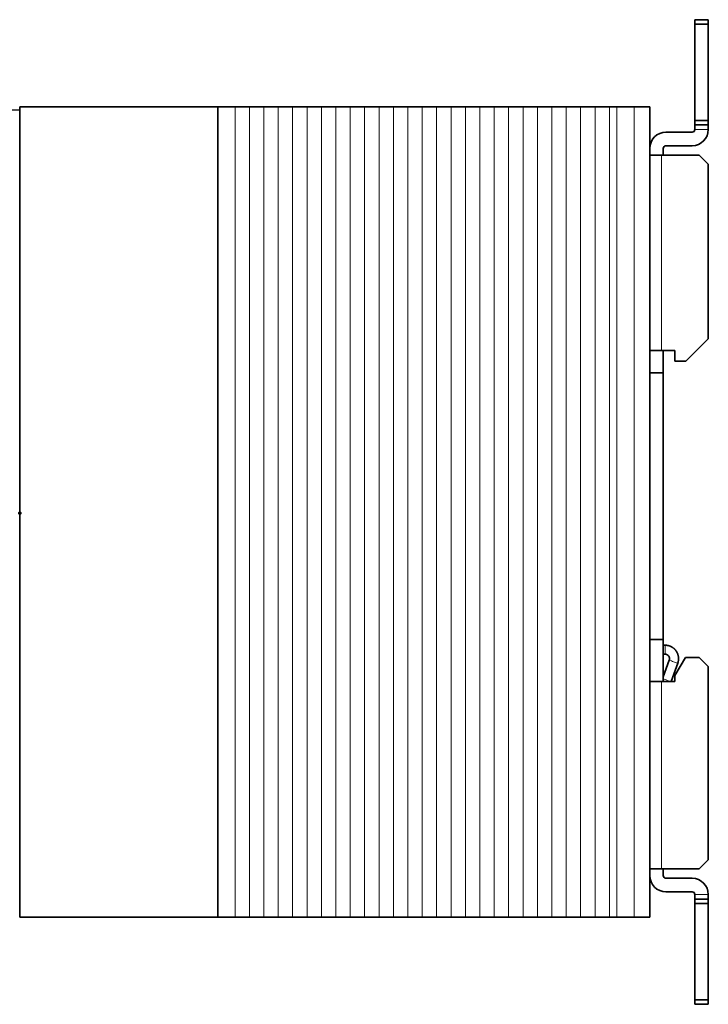
# Model space of a CAD drawing. Units: millimetres. Extents: x 6 to 563, y 7 to 416.
# Drawn here: x 68 to 144, y 160 to 269 of the extents above; entities that cross this region are included whole.
import ezdxf

# ---------------------------------------------------------------- set-up
doc = ezdxf.new("R2010")
doc.units = ezdxf.units.MM
doc.layers.add('1', color=7, linetype='Continuous', true_color=0xffffff)

msp = doc.modelspace()

# ---------------------------------------------------------------- linework, layer by layer
at = {"layer": '1', "color": 18, "linetype": 'Continuous', "lineweight": 35}
for p, q in [((142.73, 269.43), (142.73, 268.93)), ((142.73, 269.43), (144.23, 269.43)), ((144.23, 268.93), (144.23, 269.43)), ((144.23, 268.93), (142.73, 268.93)), ((142.73, 258.23), (142.73, 268.93)), ((144.23, 258.23), (144.23, 268.93)), ((43.54, 259.01), (67.73, 259.43)), ((89.73, 259.73), (67.73, 259.73)), ((67.73, 259.73), (67.73, 169.73)), ((91.65, 259.73), (89.73, 259.73)), ((89.73, 169.73), (89.73, 259.73)), ((93.25, 259.73), (91.65, 259.73)), ((94.85, 259.73), (93.25, 259.73)), ((96.45, 259.73), (94.85, 259.73)), ((98.05, 259.73), (96.45, 259.73)), ((99.65, 259.73), (98.05, 259.73)), ((101.25, 259.73), (99.65, 259.73)), ((102.85, 259.73), (101.25, 259.73)), ((104.45, 259.73), (102.85, 259.73)), ((106.05, 259.73), (104.45, 259.73)), ((107.65, 259.73), (106.05, 259.73)), ((109.25, 259.73), (107.65, 259.73)), ((110.85, 259.73), (109.25, 259.73)), ((112.45, 259.73), (110.85, 259.73)), ((114.05, 259.73), (112.45, 259.73)), ((115.65, 259.73), (114.05, 259.73)), ((117.25, 259.73), (115.65, 259.73)), ((118.85, 259.73), (117.25, 259.73)), ((120.45, 259.73), (118.85, 259.73)), ((122.05, 259.73), (120.45, 259.73)), ((123.65, 259.73), (122.05, 259.73)), ((125.25, 259.73), (123.65, 259.73)), ((126.85, 259.73), (125.25, 259.73)), ((128.45, 259.73), (126.85, 259.73)), ((130.05, 259.73), (128.45, 259.73)), ((131.65, 259.73), (130.05, 259.73)), ((133.25, 259.73), (131.65, 259.73)), ((134.05, 259.73), (133.25, 259.73)), ((135.98, 259.73), (134.05, 259.73)), ((137.73, 259.73), (135.98, 259.73)), ((137.73, 254.38), (137.73, 259.73)), ((142.73, 258.23), (142.73, 257.73)), ((144.23, 258.23), (142.73, 258.23)), ((144.23, 257.73), (144.23, 258.23)), ((142.73, 257.23), (142.73, 257.73)), ((142.73, 257.73), (144.23, 257.73)), ((144.23, 257.23), (144.23, 257.73)), ((142.43, 256.93), (139.53, 256.93)), ((137.73, 255.13), (137.73, 254.38)), ((139.23, 255.13), (139.23, 254.38)), ((142.43, 255.43), (139.53, 255.43)), ((139.03, 254.38), (137.73, 254.38)), ((137.73, 254.38), (137.73, 232.68)), ((139.03, 254.38), (143.23, 254.38)), ((144.23, 253.38), (143.23, 254.38)), ((144.23, 233.98), (144.23, 253.38)), ((144.23, 233.98), (141.73, 231.48)), ((137.73, 230.18), (137.73, 232.68)), ((137.73, 232.68), (137.73, 230.18)), ((139.03, 232.68), (137.73, 232.68)), ((139.03, 232.68), (140.53, 232.68)), ((139.23, 230.18), (139.23, 232.68)), ((140.53, 232.68), (140.53, 231.48)), ((140.53, 231.48), (141.73, 231.48)), ((137.73, 230.18), (139.23, 230.18)), ((137.73, 230.18), (137.73, 200.58)), ((139.23, 230.18), (139.23, 200.58)), ((137.73, 195.88), (137.73, 200.58)), ((137.73, 200.58), (137.73, 195.88)), ((139.23, 200.58), (137.73, 200.58)), ((139.23, 195.88), (139.23, 200.58)), ((139.42, 199.93), (139.23, 199.93)), ((139.23, 198.93), (139.42, 198.93)), ((139.89, 198.26), (139.23, 196.41)), ((141.68, 198.58), (140.53, 196.58)), ((141.68, 198.58), (143.23, 198.58)), ((143.23, 198.58), (144.23, 197.58)), ((140.1, 195.88), (140.84, 197.92)), ((144.23, 197.58), (144.23, 176.08)), ((139.03, 195.88), (137.73, 195.88)), ((137.73, 195.88), (137.73, 175.08)), ((139.03, 195.88), (140.53, 195.88)), ((140.53, 196.58), (140.53, 195.88)), ((137.73, 169.73), (137.73, 175.08)), ((137.73, 175.08), (137.73, 174.33)), ((139.03, 175.08), (137.73, 175.08)), ((139.03, 175.08), (143.23, 175.08)), ((139.23, 174.33), (139.23, 175.08)), ((143.23, 175.08), (144.23, 176.08)), ((142.43, 174.03), (139.53, 174.03)), ((142.43, 172.53), (139.53, 172.53)), ((142.73, 171.73), (142.73, 172.23)), ((144.23, 171.73), (144.23, 172.23)), ((142.73, 171.23), (142.73, 171.73)), ((142.73, 171.73), (144.23, 171.73)), ((142.73, 171.23), (142.73, 160.53)), ((144.23, 171.23), (142.73, 171.23)), ((144.23, 171.73), (144.23, 171.23)), ((144.23, 171.23), (144.23, 160.53)), ((67.73, 169.73), (89.73, 169.73)), ((91.65, 169.73), (89.73, 169.73)), ((93.25, 169.73), (91.65, 169.73)), ((94.85, 169.73), (93.25, 169.73)), ((96.45, 169.73), (94.85, 169.73)), ((98.05, 169.73), (96.45, 169.73)), ((99.65, 169.73), (98.05, 169.73)), ((101.25, 169.73), (99.65, 169.73)), ((102.85, 169.73), (101.25, 169.73)), ((104.45, 169.73), (102.85, 169.73)), ((106.05, 169.73), (104.45, 169.73)), ((107.65, 169.73), (106.05, 169.73)), ((109.25, 169.73), (107.65, 169.73)), ((110.85, 169.73), (109.25, 169.73)), ((112.45, 169.73), (110.85, 169.73)), ((114.05, 169.73), (112.45, 169.73)), ((115.65, 169.73), (114.05, 169.73)), ((117.25, 169.73), (115.65, 169.73)), ((118.85, 169.73), (117.25, 169.73)), ((120.45, 169.73), (118.85, 169.73)), ((122.05, 169.73), (120.45, 169.73)), ((123.65, 169.73), (122.05, 169.73)), ((125.25, 169.73), (123.65, 169.73)), ((126.85, 169.73), (125.25, 169.73)), ((128.45, 169.73), (126.85, 169.73)), ((130.05, 169.73), (128.45, 169.73)), ((131.65, 169.73), (130.05, 169.73)), ((133.25, 169.73), (131.65, 169.73)), ((134.05, 169.73), (133.25, 169.73)), ((134.05, 169.73), (135.98, 169.73)), ((135.98, 169.73), (137.73, 169.73)), ((142.73, 160.53), (142.73, 160.03)), ((142.73, 160.53), (144.23, 160.53)), ((144.23, 160.03), (142.73, 160.03)), ((144.23, 160.03), (144.23, 160.53))]:
    msp.add_line(p, q, dxfattribs=at)
at = {"layer": '1', "color": 8, "linetype": 'Continuous', "lineweight": 18}
for p, q in [((91.65, 169.73), (91.65, 259.73)), ((93.25, 169.73), (93.25, 259.73)), ((94.85, 169.73), (94.85, 259.73)), ((96.45, 169.73), (96.45, 259.73)), ((98.05, 169.73), (98.05, 259.73)), ((99.65, 169.73), (99.65, 259.73)), ((101.25, 169.73), (101.25, 259.73)), ((102.85, 169.73), (102.85, 259.73)), ((104.45, 169.73), (104.45, 259.73)), ((106.05, 169.73), (106.05, 259.73)), ((107.65, 169.73), (107.65, 259.73)), ((109.25, 169.73), (109.25, 259.73)), ((110.85, 169.73), (110.85, 259.73)), ((112.45, 169.73), (112.45, 259.73)), ((114.05, 169.73), (114.05, 259.73)), ((115.65, 169.73), (115.65, 259.73)), ((117.25, 169.73), (117.25, 259.73)), ((118.85, 169.73), (118.85, 259.73)), ((120.45, 169.73), (120.45, 259.73)), ((122.05, 169.73), (122.05, 259.73)), ((123.65, 169.73), (123.65, 259.73)), ((125.25, 169.73), (125.25, 259.73)), ((126.85, 169.73), (126.85, 259.73)), ((128.45, 169.73), (128.45, 259.73)), ((130.05, 169.73), (130.05, 259.73)), ((131.65, 169.73), (131.65, 259.73)), ((133.25, 169.73), (133.25, 259.73)), ((134.05, 169.73), (134.05, 259.73)), ((135.98, 169.73), (135.98, 259.73)), ((142.73, 257.23), (144.23, 257.23)), ((139.03, 254.38), (139.03, 232.68)), ((139.42, 199.93), (139.42, 198.93)), ((139.03, 195.88), (139.03, 175.08))]:
    msp.add_line(p, q, dxfattribs=at)
at = {"layer": '1', "color": 18, "linetype": 'Continuous', "lineweight": 35}
for centre, radius, start, end in [((142.43, 257.23), 1.8, 270, 0), ((142.43, 257.23), 0.3, 270, 0), ((139.53, 255.13), 1.8, 90, 180), ((139.53, 255.13), 0.3, 90, 180), ((139.53, 174.33), 1.8, 180, 270), ((139.53, 174.33), 0.3, 180, 270), ((142.43, 172.23), 1.8, 0, 90), ((142.43, 172.23), 0.3, 359.9973, 90)]:
    msp.add_arc(centre, radius, start, end, dxfattribs=at)
at = {"layer": '1', "color": 8, "linetype": 'Continuous', "lineweight": 18}
for centre, start_param, end_param in [((140.37, 198.09), 0.000627, 3.142458), ((139.63, 196.04), 0.325045, 2.580612)]:
    msp.add_ellipse(centre, major_axis=(0.471, -0.169), ratio=0.001724, start_param=start_param, end_param=end_param, dxfattribs=at)
at = {"layer": '1', "color": 18, "linetype": 'Continuous', "lineweight": 35}
for points, knots in [([(140.84, 197.92), (140.84, 197.93), (140.84, 197.94), (140.85, 197.97), (140.86, 198), (140.87, 198.03), (140.88, 198.06), (140.88, 198.09), (140.89, 198.12), (140.9, 198.15), (140.9, 198.18), (140.91, 198.21), (140.91, 198.24), (140.92, 198.27), (140.92, 198.3), (140.92, 198.33), (140.92, 198.36), (140.92, 198.39), (140.92, 198.42), (140.92, 198.45), (140.92, 198.48), (140.92, 198.52), (140.92, 198.55), (140.92, 198.58), (140.91, 198.61), (140.91, 198.64), (140.91, 198.67), (140.9, 198.7), (140.89, 198.73), (140.89, 198.76), (140.88, 198.79), (140.87, 198.82), (140.86, 198.85), (140.86, 198.88), (140.85, 198.91), (140.84, 198.93), (140.83, 198.96), (140.81, 198.99), (140.8, 199.02), (140.79, 199.05), (140.78, 199.08), (140.76, 199.1), (140.75, 199.13), (140.74, 199.16), (140.72, 199.18), (140.7, 199.21), (140.69, 199.24), (140.67, 199.26), (140.65, 199.29), (140.64, 199.31), (140.62, 199.34), (140.6, 199.36), (140.58, 199.39), (140.56, 199.41), (140.54, 199.43), (140.52, 199.45), (140.5, 199.48), (140.48, 199.5), (140.45, 199.52), (140.43, 199.54), (140.41, 199.56), (140.39, 199.58), (140.36, 199.6), (140.34, 199.62), (140.31, 199.64), (140.29, 199.66), (140.26, 199.67), (140.24, 199.69), (140.21, 199.71), (140.18, 199.72), (140.16, 199.74), (140.13, 199.75), (140.1, 199.77), (140.08, 199.78), (140.05, 199.79), (140.02, 199.81), (139.99, 199.82), (139.96, 199.83), (139.94, 199.84), (139.91, 199.85), (139.88, 199.86), (139.85, 199.87), (139.82, 199.88), (139.79, 199.88), (139.76, 199.89), (139.73, 199.9), (139.7, 199.9), (139.67, 199.91), (139.64, 199.91), (139.61, 199.92), (139.58, 199.92), (139.55, 199.92), (139.52, 199.93), (139.49, 199.93), (139.45, 199.93), (139.43, 199.93), (139.42, 199.93)], [0, 0, 0, 0, 0.006882, 0.01756, 0.028237, 0.038915, 0.049592, 0.06027, 0.070947, 0.081625, 0.092303, 0.10298, 0.113658, 0.124335, 0.135013, 0.14569, 0.156368, 0.167046, 0.177723, 0.188401, 0.199078, 0.209756, 0.220434, 0.231111, 0.241789, 0.252466, 0.263144, 0.273821, 0.284499, 0.295177, 0.305854, 0.316532, 0.327209, 0.337887, 0.348564, 0.359242, 0.36992, 0.380597, 0.391275, 0.401952, 0.41263, 0.423307, 0.433985, 0.444663, 0.45534, 0.466018, 0.476695, 0.487373, 0.49805, 0.508728, 0.519406, 0.530083, 0.540761, 0.551438, 0.562116, 0.572793, 0.583471, 0.594149, 0.604826, 0.615504, 0.626181, 0.636859, 0.647536, 0.658214, 0.668892, 0.679569, 0.690247, 0.700924, 0.711602, 0.72228, 0.732957, 0.743635, 0.754312, 0.76499, 0.775667, 0.786345, 0.797023, 0.8077, 0.818378, 0.829055, 0.839733, 0.85041, 0.861088, 0.871766, 0.882443, 0.893121, 0.903798, 0.914476, 0.925153, 0.935831, 0.946509, 0.957186, 0.967864, 0.978541, 0.989219, 1, 1, 1, 1]), ([(139.42, 198.93), (139.43, 198.93), (139.43, 198.93), (139.45, 198.93), (139.47, 198.93), (139.48, 198.93), (139.5, 198.92), (139.52, 198.92), (139.54, 198.92), (139.55, 198.91), (139.57, 198.91), (139.59, 198.9), (139.6, 198.9), (139.62, 198.89), (139.64, 198.88), (139.65, 198.87), (139.67, 198.87), (139.68, 198.86), (139.7, 198.85), (139.71, 198.84), (139.73, 198.83), (139.74, 198.82), (139.75, 198.8), (139.77, 198.79), (139.78, 198.78), (139.79, 198.77), (139.8, 198.75), (139.82, 198.74), (139.83, 198.73), (139.84, 198.71), (139.85, 198.7), (139.86, 198.68), (139.86, 198.67), (139.87, 198.65), (139.88, 198.64), (139.89, 198.62), (139.89, 198.6), (139.9, 198.59), (139.9, 198.57), (139.91, 198.55), (139.91, 198.53), (139.92, 198.52), (139.92, 198.5), (139.92, 198.48), (139.92, 198.46), (139.92, 198.45), (139.92, 198.43), (139.92, 198.41), (139.92, 198.39), (139.92, 198.38), (139.92, 198.36), (139.92, 198.34), (139.91, 198.32), (139.91, 198.31), (139.9, 198.29), (139.9, 198.27), (139.9, 198.26), (139.89, 198.26)], [0, 0, 0, 0, 0.006882, 0.025376, 0.043871, 0.062366, 0.08086, 0.099355, 0.11785, 0.136344, 0.154839, 0.173334, 0.191828, 0.210323, 0.228818, 0.247312, 0.265807, 0.284302, 0.302796, 0.321291, 0.339786, 0.358281, 0.376775, 0.39527, 0.413765, 0.432259, 0.450754, 0.469249, 0.487744, 0.506238, 0.524733, 0.543228, 0.561723, 0.580217, 0.598712, 0.617207, 0.635702, 0.654196, 0.672691, 0.691186, 0.709681, 0.728175, 0.74667, 0.765165, 0.78366, 0.802154, 0.820649, 0.839144, 0.857639, 0.876134, 0.894628, 0.913123, 0.931618, 0.950113, 0.968607, 0.987102, 1, 1, 1, 1])]:
    msp.add_open_spline(points, degree=3, knots=knots, dxfattribs=at)
at = {"layer": '1', "color": 8, "linetype": 'Continuous', "lineweight": 18}
msp.add_open_spline([(144.23, 172.23), (143.73, 172.23), (143.23, 172.23), (142.73, 172.23)], degree=3, dxfattribs=at)
at = {"layer": '1', "color": 23, "linetype": 'Continuous', "lineweight": 70}
msp.add_point((67.73, 214.61), dxfattribs=at)

doc.saveas('drawing.dxf')
